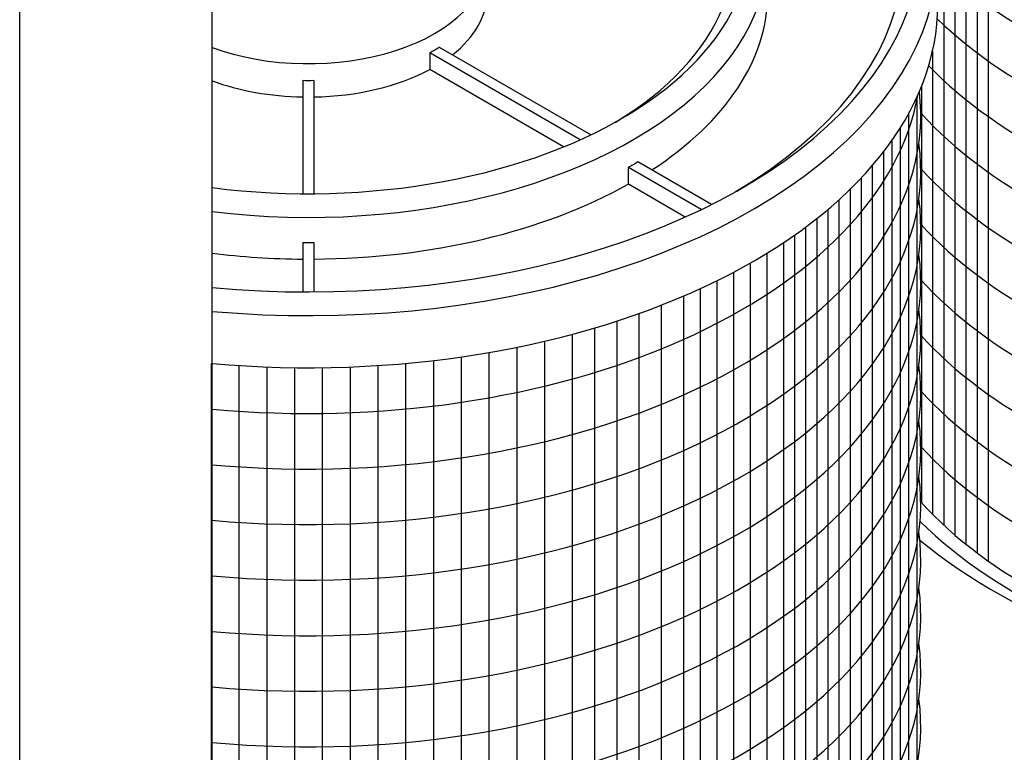
# Model space of a CAD drawing. Units: inches. Extents: x -1647 to 54, y -1702 to 2.
# Drawn here: x -1496 to -1479, y -1474 to -1461 of the extents above; entities that cross this region are included whole.
import ezdxf

# ---------------------------------------------------------------- set-up
doc = ezdxf.new("R2010")
doc.units = ezdxf.units.IN
doc.header["$MEASUREMENT"] = 0
doc.layers.add('O', color=87, linetype='Continuous')
doc.layers.add('PF', color=252, linetype='Continuous')

msp = doc.modelspace()

# ---------------------------------------------------------------- linework, layer by layer
at = {"layer": 'O'}
for p, q in [((-1492.895, -1485.664), (-1492.895, -1455.744)), ((-1496.359, -1485.135), (-1496.359, -1457.744))]:
    msp.add_line(p, q, dxfattribs=at)
msp.add_ellipse((-1470.378, -1466.619), major_axis=(-11.941, 0), ratio=0.57735, start_param=0.611237, end_param=3.536421, dxfattribs=at)
at = {"layer": 'PF', "color": 195}
for p, q in [((-1479.728, -1452.625), (-1479.728, -1470.302)), ((-1479.528, -1452.789), (-1479.528, -1470.481)), ((-1479.328, -1452.942), (-1479.328, -1470.647)), ((-1479.128, -1453.087), (-1479.128, -1470.802)), ((-1478.928, -1453.223), (-1478.928, -1470.949)), ((-1479.928, -1461.774), (-1479.928, -1470.11)), ((-1480.128, -1462.413), (-1480.128, -1469.901)), ((-1480.213, -1462.609), (-1480.213, -1479.662)), ((-1480.363, -1462.907), (-1480.363, -1480.205)), ((-1480.513, -1463.162), (-1480.513, -1480.573)), ((-1480.663, -1463.388), (-1480.663, -1480.868)), ((-1480.813, -1463.592), (-1480.813, -1481.121)), ((-1481.013, -1463.837), (-1481.013, -1481.414)), ((-1481.213, -1464.059), (-1481.213, -1481.67)), ((-1481.413, -1464.263), (-1481.413, -1481.901)), ((-1481.613, -1464.451), (-1481.613, -1482.11)), ((-1481.813, -1464.625), (-1481.813, -1482.302)), ((-1482.013, -1464.789), (-1482.013, -1482.481)), ((-1482.413, -1465.087), (-1482.413, -1482.802)), ((-1482.213, -1464.942), (-1482.213, -1482.647)), ((-1482.613, -1465.223), (-1482.613, -1482.949)), ((-1482.913, -1465.415), (-1482.913, -1483.152)), ((-1483.213, -1465.592), (-1483.213, -1483.34)), ((-1483.513, -1465.756), (-1483.513, -1483.514)), ((-1483.813, -1465.909), (-1483.813, -1483.675)), ((-1484.113, -1466.052), (-1484.113, -1483.824)), ((-1484.413, -1466.185), (-1484.413, -1483.963)), ((-1485.213, -1466.498), (-1485.213, -1484.289)), ((-1484.813, -1466.349), (-1484.813, -1484.134)), ((-1485.613, -1466.634), (-1485.613, -1484.43)), ((-1486.413, -1466.87), (-1486.413, -1484.675)), ((-1486.013, -1466.758), (-1486.013, -1484.559)), ((-1486.913, -1466.995), (-1486.913, -1484.804)), ((-1487.913, -1467.198), (-1487.913, -1485.013)), ((-1487.413, -1467.104), (-1487.413, -1484.916)), ((-1492.913, -1467.394), (-1492.913, -1485.215)), ((-1489.413, -1467.394), (-1489.413, -1485.215)), ((-1488.913, -1467.342), (-1488.913, -1485.162)), ((-1488.413, -1467.277), (-1488.413, -1485.095)), ((-1492.413, -1467.433), (-1492.413, -1485.255)), ((-1491.913, -1467.458), (-1491.913, -1485.281)), ((-1491.413, -1467.471), (-1491.413, -1485.294)), ((-1490.913, -1467.471), (-1490.913, -1485.294)), ((-1490.413, -1467.458), (-1490.413, -1485.281)), ((-1489.913, -1467.433), (-1489.913, -1485.255))]:
    msp.add_line(p, q, dxfattribs=at)
at = {"layer": 'PF'}
for p, q in [((-1486.077, -1463.281), (-1488.805, -1461.706)), ((-1486.269, -1463.37), (-1488.978, -1461.806)), ((-1488.978, -1461.806), (-1488.978, -1462.106)), ((-1486.568, -1463.498), (-1488.978, -1462.106)), ((-1491.263, -1462.3), (-1491.263, -1464.34)), ((-1491.263, -1462.3), (-1491.263, -1464.34)), ((-1491.063, -1462.3), (-1491.063, -1464.34)), ((-1491.063, -1462.3), (-1491.063, -1464.34)), ((-1483.906, -1464.534), (-1485.231, -1463.769)), ((-1484.092, -1464.627), (-1485.404, -1463.869)), ((-1485.404, -1464.169), (-1485.404, -1463.869)), ((-1484.38, -1464.761), (-1485.404, -1464.169)), ((-1491.263, -1465.217), (-1491.263, -1466.108)), ((-1491.263, -1465.217), (-1491.263, -1466.108)), ((-1491.063, -1465.217), (-1491.063, -1466.108)), ((-1491.063, -1465.217), (-1491.063, -1466.108))]:
    msp.add_line(p, q, dxfattribs=at)
for centre, major_axis, start_param, end_param in [((-1491.163, -1459.744), (-11.023, 0), 1.413008, 5.15795), ((-1491.163, -1459.994), (-10.717, 0), 2.37038, 5.11724), ((-1491.163, -1459.744), (-7.961, 0), 7.634656, 10.81185), ((-1491.163, -1459.994), (-11.329, 0), 7.700492, 10.223783), ((-1491.163, -1459.994), (-7.655, 0), 2.376, 4.521227), ((-1491.163, -1459.994), (-8.267, 0), 7.642905, 10.22887), ((-1491.163, -1460.144), (-3.215, 0), 7.285031, 10.526141), ((-1491.163, -1460.744), (-3.215, 0), 2.509171, 3.141593), ((-1491.163, -1460.744), (-8.267, 0), 2.415488, 3.141593), ((-1491.163, -1460.932), (-11.329, 0), 1.417306, 3.141593), ((-1491.163, -1460.744), (-3.215, 0), 1.601906, 2.31809), ((-1491.163, -1460.744), (-3.215, 0), 1.001846, 1.539687), ((-1491.163, -1460.444), (-3.215, 0), 1.539687, 1.601906), ((-1491.163, -1460.744), (-8.267, 0), 1.582893, 2.341379), ((-1491.163, -1460.444), (-8.267, 0), 1.5587, 1.582893), ((-1491.163, -1460.744), (-8.267, 0), 1.359719, 1.5587), ((-1470.378, -1466.932), (-11.329, 0), 6.813176, 9.667228), ((-1470.378, -1466.932), (-11.023, 0), 6.766105, 9.503426)]:
    msp.add_ellipse(centre, major_axis=major_axis, ratio=0.57735, start_param=start_param, end_param=end_param, dxfattribs=at)
at = {"layer": 'PF', "color": 195}
for centre, start_param, end_param in [((-1470.378, -1454.932), 6.204537, 9.503426), ((-1470.378, -1455.932), 6.803702, 9.503426), ((-1470.378, -1456.932), 6.821967, 9.503426), ((-1470.378, -1457.932), 6.821325, 9.503426), ((-1470.378, -1458.932), 6.793317, 9.503426), ((-1470.378, -1459.932), 6.766105, 9.503426), ((-1470.378, -1460.932), 6.766105, 9.503426), ((-1470.378, -1461.932), 6.766105, 9.503426), ((-1470.378, -1462.932), 6.766105, 9.503426), ((-1491.163, -1462.932), 7.696193, 9.492348), ((-1491.163, -1461.932), 7.696193, 9.323943), ((-1491.163, -1463.932), 7.696193, 9.503426), ((-1470.378, -1463.932), 6.766105, 9.503426), ((-1491.163, -1464.932), 7.696193, 9.503426), ((-1470.378, -1464.932), 6.766105, 9.503426), ((-1491.163, -1465.932), 7.696193, 9.503426), ((-1470.378, -1465.932), 6.766105, 9.503426), ((-1491.163, -1466.932), 7.696193, 9.503426), ((-1491.163, -1467.932), 7.696193, 9.503426), ((-1491.163, -1468.932), 7.696193, 9.503426), ((-1491.163, -1469.932), 7.696193, 9.503426), ((-1491.163, -1470.932), 7.696193, 9.503426), ((-1491.163, -1471.932), 7.696193, 9.503426), ((-1491.163, -1472.932), 7.696193, 9.503426), ((-1491.163, -1473.932), 7.696193, 9.503426)]:
    msp.add_ellipse(centre, major_axis=(-11.023, 0), ratio=0.57735, start_param=start_param, end_param=end_param, dxfattribs=at)
at = {"layer": 'PF', "extrusion": (0, 0, -1)}
for major_axis, start_param, end_param in [((3.215, 0), 0.747294, 0.823503), ((8.267, 0), 0.770583, 0.800214)]:
    msp.add_ellipse((-1491.163, -1460.444), major_axis=major_axis, ratio=0.57735, start_param=start_param, end_param=end_param, dxfattribs=at)

doc.saveas('drawing.dxf')
